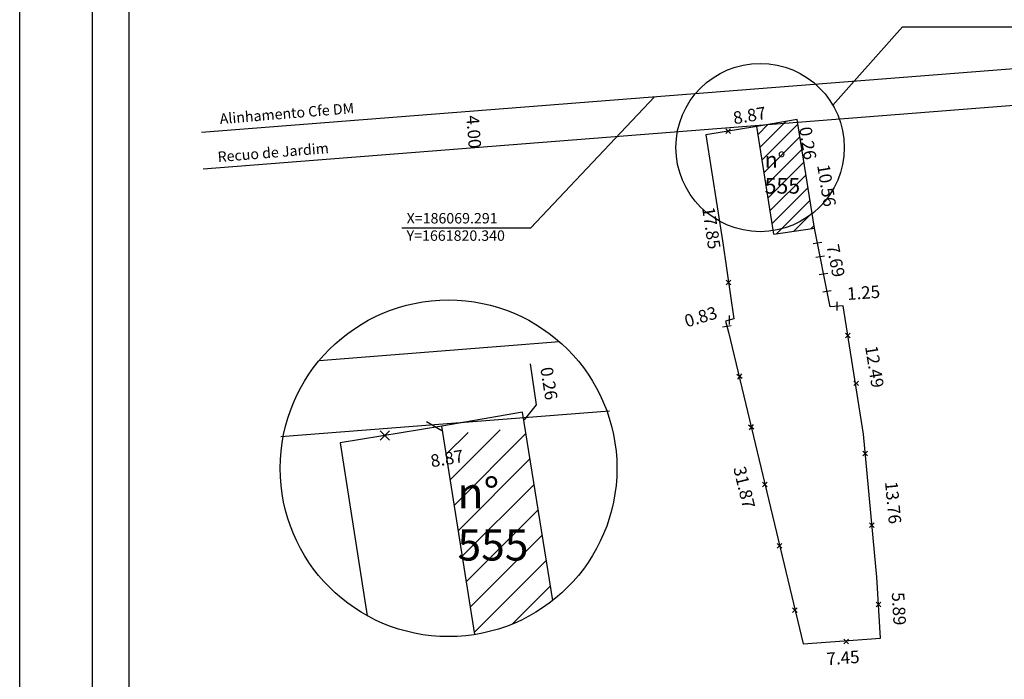
# Model space of a CAD drawing. Extents: x 186008 to 186154, y 1661711 to 1661917.
# Drawn here: x 186008 to 186103, y 1661764 to 1661828 of the extents above; entities that cross this region are included whole.
import ezdxf

# ---------------------------------------------------------------- set-up
doc = ezdxf.new("R2010")
doc.units = 0
doc.header["$MEASUREMENT"] = 0
doc.header["$PDMODE"] = 2
doc.linetypes.add('DASHED2', pattern=[0.375, 0.25, -0.125])
doc.layers.get('0').update_dxf_attribs({"linetype": 'CONTINUOUS'})
doc.layers.get('DEFPOINTS').update_dxf_attribs({"linetype": 'CONTINUOUS'})
for name, color, linetype in [('LEGENDA', 7, 'CONTINUOUS'), ('T-ALINH-PROJ-C', 6, 'CONTINUOUS'), ('T-ALINH-RJAR', 3, 'CONTINUOUS'), ('T-DIM', 1, 'CONTINUOUS'), ('T-DIVIS-EXIS', 7, 'CONTINUOUS'), ('T-EDIF', 5, 'CONTINUOUS'), ('T-MFIO-EXI', 7, 'DASHED2'), ('T-TEXTP', 7, 'CONTINUOUS')]:
    doc.layers.add(name, color=color, linetype=linetype)
doc.dimstyles.get("Standard").update_dxf_attribs({"dimtxt": 1.2, "dimasz": 0.18, "dimexe": 0.18, "dimexo": 0.0625, "dimgap": 0.09, "dimtad": 0, "dimzin": 0, "dimdsep": 46, "dimtxsty": 'Standard', "dimcen": 0.09, "dimse1": 1, "dimse2": 1, "dimsd1": 1, "dimsd2": 1, "dimadec": 0, "dimazin": 0, "dimtfac": 1, "dimtofl": 0, "dimtmove": 0, "dimatfit": 0, "dimfxl": 0, "dimtolj": 1, "dimtzin": 0, "dimarcsym": 0})

# ---------------------------------------------------------------- blocks, each defined once
blk = doc.blocks.new('CERCA')
at = {"layer": 'T-MFIO-EXI', "linetype": 'Continuous'}
for p, q in [((-0.177, 0.177), (0.177, -0.177)), ((0.177, 0.177), (-0.177, -0.177))]:
    blk.add_line(p, q, dxfattribs=at)
blk = doc.blocks.new('MURO')
at = {"layer": 'T-DIVIS-EXIS'}
blk.add_line((0, -0.4), (0, 0.4), dxfattribs=at)
blk = doc.blocks.new('*D25')
at = {"layer": 'DEFPOINTS', "color": 0, "linetype": 'Continuous'}
for p in [(186074.22, 1661816.689), (186076.079, 1661798.912), (186076.887, 1661799.035)]:
    blk.add_point(p, dxfattribs=at)
at = {"layer": 'T-DIM', "color": 0, "linetype": 'Continuous', "insert": (186074.746, 1661807.74), "char_height": 1.2, "attachment_point": 5, "rotation": 278.58985}
blk.add_mtext('\\A1;17.85', dxfattribs=at)
blk = doc.blocks.new('*D26')
at = {"layer": 'DEFPOINTS', "color": 0, "linetype": 'Continuous'}
for p in [(186075.784, 1661799.835), (186076.097, 1661798.796), (186076.887, 1661799.035)]:
    blk.add_point(p, dxfattribs=at)
at = {"layer": 'T-DIM', "color": 0, "linetype": 'Continuous', "insert": (186073.725, 1661799.215), "char_height": 1.2, "attachment_point": 5, "rotation": 16.77435}
blk.add_mtext('\\A1;0.83', dxfattribs=at)
blk = doc.blocks.new('*D27')
at = {"layer": 'DEFPOINTS', "color": 0, "linetype": 'Continuous'}
for p in [(186083.543, 1661767.808), (186090.969, 1661768.35), (186091.086, 1661766.75)]:
    blk.add_point(p, dxfattribs=at)
at = {"layer": 'T-DIM', "color": 0, "linetype": 'Continuous', "insert": (186087.373, 1661766.479), "char_height": 1.2, "attachment_point": 5, "rotation": 4.175}
blk.add_mtext('\\A1;7.45', dxfattribs=at)
blk = doc.blocks.new('*D28')
at = {"layer": 'DEFPOINTS', "color": 0, "linetype": 'Continuous'}
for p in [(186076.097, 1661798.796), (186083.543, 1661767.808), (186081.621, 1661767.346)]:
    blk.add_point(p, dxfattribs=at)
at = {"layer": 'T-DIM', "color": 0, "linetype": 'Continuous', "insert": (186077.898, 1661782.84), "char_height": 1.2, "attachment_point": 5, "rotation": 283.51123}
blk.add_mtext('\\A1;31.87', dxfattribs=at)
blk = doc.blocks.new('*D29')
at = {"layer": 'DEFPOINTS', "color": 0, "linetype": 'Continuous'}
for p in [(186090.619, 1661774.234), (186092.556, 1661774.35), (186090.969, 1661768.35)]:
    blk.add_point(p, dxfattribs=at)
at = {"layer": 'T-DIM', "color": 0, "linetype": 'Continuous', "insert": (186092.744, 1661771.183), "char_height": 1.2, "attachment_point": 5, "rotation": 273.41133}
blk.add_mtext('\\A1;5.89', dxfattribs=at)
blk = doc.blocks.new('*D30')
at = {"layer": 'DEFPOINTS', "color": 0, "linetype": 'Continuous'}
for p in [(186089.339, 1661787.936), (186091.56, 1661788.144), (186090.619, 1661774.234)]:
    blk.add_point(p, dxfattribs=at)
at = {"layer": 'T-DIM', "color": 0, "linetype": 'Continuous', "insert": (186092.192, 1661781.376), "char_height": 1.2, "attachment_point": 5, "rotation": 275.33448}
blk.add_mtext('\\A1;13.76', dxfattribs=at)
blk = doc.blocks.new('*D31')
at = {"layer": 'DEFPOINTS', "color": 0, "linetype": 'Continuous'}
for p in [(186087.379, 1661800.274), (186089.424, 1661800.599), (186089.339, 1661787.936)]:
    blk.add_point(p, dxfattribs=at)
at = {"layer": 'T-DIM', "color": 0, "linetype": 'Continuous', "insert": (186090.404, 1661794.43), "char_height": 1.2, "attachment_point": 5, "rotation": 279.02781}
blk.add_mtext('\\A1;12.49', dxfattribs=at)
blk = doc.blocks.new('*D32')
at = {"layer": 'DEFPOINTS', "color": 0, "linetype": 'Continuous'}
for p in [(186087.301, 1661801.394), (186086.131, 1661800.187), (186087.379, 1661800.274)]:
    blk.add_point(p, dxfattribs=at)
at = {"layer": 'T-DIM', "color": 0, "linetype": 'Continuous', "insert": (186089.346, 1661801.536), "char_height": 1.2, "attachment_point": 5, "rotation": 3.97764}
blk.add_mtext('\\A1;1.25', dxfattribs=at)
blk = doc.blocks.new('*D33')
at = {"layer": 'DEFPOINTS', "color": 0, "linetype": 'Continuous'}
for p in [(186084.65, 1661807.731), (186086.015, 1661807.999), (186086.131, 1661800.187)]:
    blk.add_point(p, dxfattribs=at)
at = {"layer": 'T-DIM', "color": 0, "linetype": 'Continuous', "insert": (186086.682, 1661804.6), "char_height": 1.2, "attachment_point": 5, "rotation": 281.10064}
blk.add_mtext('\\A1;7.69', dxfattribs=at)
blk = doc.blocks.new('*D34')
at = {"layer": 'DEFPOINTS', "color": 0, "linetype": 'Continuous'}
for p in [(186083.333, 1661816.78), (186085.012, 1661806.351), (186086.646, 1661806.614)]:
    blk.add_point(p, dxfattribs=at)
at = {"layer": 'T-DIM', "color": 0, "linetype": 'Continuous', "insert": (186085.807, 1661811.828), "char_height": 1.2, "attachment_point": 5, "rotation": 279.14743}
blk.add_mtext('\\A1;10.56', dxfattribs=at)
blk = doc.blocks.new('*D35')
at = {"layer": 'DEFPOINTS', "color": 0, "linetype": 'Continuous'}
for p in [(186082.782, 1661819.283), (186082.971, 1661818.16), (186074.22, 1661816.689)]:
    blk.add_point(p, dxfattribs=at)
at = {"layer": 'T-DIM', "color": 0, "linetype": 'Continuous', "insert": (186078.407, 1661818.548), "char_height": 1.2, "attachment_point": 5, "rotation": 9.54333}
blk.add_mtext('\\A1;8.87', dxfattribs=at)
blk = doc.blocks.new('*D39')
at = {"layer": 'DEFPOINTS', "color": 0, "linetype": 'Continuous'}
for p in [(186056.611, 1661790.053), (186039.11, 1661787.11), (186057.138, 1661786.92)]:
    blk.add_point(p, dxfattribs=at)
at = {"layer": 'T-DIM', "color": 0, "linetype": 'Continuous', "insert": (186049.365, 1661785.614), "char_height": 1.2, "attachment_point": 5, "rotation": 9.54333}
blk.add_mtext('\\A1;8.87', dxfattribs=at)
blk = doc.blocks.new('*D42')
at = {"layer": 'DEFPOINTS', "color": 0, "linetype": 'Continuous'}
for p in [(186049.285, 1661850.87), (186051.785, 1661818.968), (186051.785, 1661818.968)]:
    blk.add_point(p, dxfattribs=at)
at = {"layer": 'DEFPOINTS', "color": 0, "linetype": 'Continuous', "insert": (186050.535, 1661834.919), "char_height": 1.2, "attachment_point": 5, "rotation": 274.4807}
blk.add_mtext('\\A1;32.00', dxfattribs=at)
blk = doc.blocks.new('*D44')
at = {"layer": 'DEFPOINTS', "color": 0, "linetype": 'Continuous'}
for p in [(186051.785, 1661818.968), (186052.098, 1661814.98), (186052.098, 1661814.98)]:
    blk.add_point(p, dxfattribs=at)
at = {"layer": 'DEFPOINTS', "color": 0, "linetype": 'Continuous', "insert": (186051.941, 1661816.974), "char_height": 1.2, "attachment_point": 5, "rotation": 274.4807}
blk.add_mtext('\\A1;4.00', dxfattribs=at)
blk = doc.blocks.new('*D47')
at = {"layer": 'DEFPOINTS', "color": 0, "linetype": 'Continuous'}
for p in [(186082.971, 1661818.16), (186083.012, 1661817.905), (186083.655, 1661818.008)]:
    blk.add_point(p, dxfattribs=at)
at = {"layer": 'DEFPOINTS', "color": 0, "linetype": 'Continuous', "insert": (186083.997, 1661815.885), "char_height": 1.2, "attachment_point": 5, "rotation": 279.14743}
blk.add_mtext('\\A1;0.26', dxfattribs=at)
blk = doc.blocks.new('*D48')
at = {"layer": 'DEFPOINTS', "color": 0, "linetype": 'Continuous'}
for p in [(186057.956, 1661795.527), (186057.997, 1661795.271), (186058.746, 1661795.392)]:
    blk.add_point(p, dxfattribs=at)
at = {"layer": 'T-TEXTP', "color": 0, "linetype": 'Continuous', "insert": (186059.161, 1661792.814), "char_height": 1.2, "attachment_point": 5, "rotation": 279.14743}
blk.add_mtext('\\A1;0.26', dxfattribs=at)

msp = doc.modelspace()

# ---------------------------------------------------------------- hatches: boundary and pattern name
at = {"layer": 'T-DIM', "linetype": 'Continuous'}
h = msp.add_hatch(dxfattribs=at)
h.set_pattern_fill('ANSI31', color=256, scale=8, style=0)
h.paths.add_polyline_path([(186082.971, 1661818.16), (186079.102, 1661817.494), (186080.742, 1661807.158), (186084.65, 1661807.731)])
h.paths.add_polyline_path([(186079.479, 1661815.416), (186084.229, 1661815.416), (186084.229, 1661810.666), (186079.479, 1661810.666)], flags=24)
at = {"layer": 'T-EDIF', "linetype": 'Continuous'}
h = msp.add_hatch(dxfattribs=at)
h.set_pattern_fill('ANSI31', color=256, scale=16, style=0)
h.set_pattern_definition([(45, (-186029.6028, -1661765.077), (-1.4142135624, 1.4142135624), [])])
h.paths.add_polyline_path([(186052.048, 1661768.712, 0.128267), (186059.521, 1661771.982), (186056.853, 1661788.551), (186048.997, 1661787.935)])
h.paths.add_polyline_path([(186049.626, 1661784.564), (186059.126, 1661784.564), (186059.126, 1661775.064), (186049.626, 1661775.064)], flags=24)

# ---------------------------------------------------------------- linework, layer by layer
at = {"linetype": 'Continuous'}
for p, q in [((186086.406, 1661819.534), (186093.094, 1661827.043)), ((186093.094, 1661827.043), (186109.347, 1661827.043)), ((186057.959, 1661790.751), (186057.377, 1661794.693)), ((186056.797, 1661789.331), (186057.959, 1661790.751)), ((186048.887, 1661788.273), (186047.402, 1661789.144))]:
    msp.add_line(p, q, dxfattribs=at)
at = {"ltscale": 10}
msp.add_line((186039.11, 1661787.11), (186041.716, 1661770.519), dxfattribs=at)
msp.add_lwpolyline([(186015.359, 1661912.088), (186146.797, 1661912.088), (186146.797, 1661718.19), (186015.359, 1661718.19)], close=True)
at = {"linetype": 'Continuous'}
for centre, radius in [((186079.423, 1661815.469), 8.08), ((186049.515, 1661784.671), 16.16)]:
    msp.add_circle(centre, radius, dxfattribs=at)
at = {"layer": 'DEFPOINTS', "linetype": 'Continuous'}
for p, q in [((186057.423, 1661807.748), (186069.291, 1661820.34)), ((186045.036, 1661807.745), (186057.423, 1661807.748))]:
    msp.add_line(p, q, dxfattribs=at)
at = {"layer": 'DEFPOINTS'}
msp.add_lwpolyline([(186008.359, 1661916.603), (186153.797, 1661916.603), (186153.797, 1661711.19), (186008.359, 1661711.19)], close=True, dxfattribs=at)
at = {"layer": 'DEFPOINTS', "linetype": 'Continuous'}
for p in [(186069.291, 1661820.34), (186069.291, 1661820.34), (186027.309, 1661783.591), (186027.309, 1661783.591)]:
    msp.add_point(p, dxfattribs=at)
at = {"layer": 'T-ALINH-PROJ-C', "linetype": 'Continuous'}
for p, q in [((186025.811, 1661816.933), (186139.924, 1661825.875)), ((186037.111, 1661795.028), (186060.154, 1661796.834))]:
    msp.add_line(p, q, dxfattribs=at)
at = {"layer": 'T-ALINH-RJAR', "linetype": 'Continuous'}
for p, q in [((186025.971, 1661813.435), (186140.197, 1661822.386)), ((186033.408, 1661787.717), (186064.951, 1661790.189))]:
    msp.add_line(p, q, dxfattribs=at)
at = {"layer": 'T-DIM'}
msp.add_lwpolyline([(186018.859, 1661908.588), (186143.297, 1661908.588), (186143.297, 1661721.69), (186018.859, 1661721.69)], close=True, dxfattribs=at)
at = {"layer": 'T-DIVIS-EXIS', "ltscale": 10}
for p, q in [((186079.102, 1661817.494), (186074.22, 1661816.689)), ((186074.22, 1661816.689), (186075.849, 1661806.32)), ((186086.131, 1661800.187), (186084.65, 1661807.731)), ((186075.849, 1661806.32), (186076.887, 1661799.035)), ((186087.379, 1661800.274), (186086.131, 1661800.187)), ((186089.339, 1661787.936), (186087.379, 1661800.274)), ((186076.887, 1661799.035), (186076.097, 1661798.796)), ((186076.097, 1661798.796), (186076.374, 1661797.748)), ((186076.374, 1661797.748), (186083.543, 1661767.808)), ((186048.872, 1661788.721), (186039.11, 1661787.11)), ((186090.619, 1661774.234), (186089.339, 1661787.936)), ((186090.969, 1661768.35), (186090.619, 1661774.234)), ((186083.543, 1661767.808), (186090.969, 1661768.35))]:
    msp.add_line(p, q, dxfattribs=at)
at = {"layer": 'T-EDIF'}
for p, q in [((186082.971, 1661818.16), (186079.102, 1661817.494)), ((186084.65, 1661807.731), (186082.971, 1661818.16)), ((186080.742, 1661807.158), (186079.102, 1661817.494)), ((186056.611, 1661790.053), (186048.872, 1661788.721)), ((186059.521, 1661771.982), (186056.611, 1661790.053)), ((186052.048, 1661768.712), (186048.872, 1661788.721))]:
    msp.add_line(p, q, dxfattribs=at)
at = {"layer": 'T-EDIF', "linetype": 'Continuous'}
msp.add_line((186080.742, 1661807.158), (186084.65, 1661807.731), dxfattribs=at)

# ---------------------------------------------------------------- block references
at = {"layer": 'LEGENDA'}
for name, p, xscale, yscale, zscale in [('CERCA', (186076.366, 1661817.043), 1.254009266529465, 1.254009266383946, 1.254009266541945), ('CERCA', (186076.392, 1661802.509), 1.254009266529465, 1.254009266383946, 1.254009266541945), ('MURO', (186086.827, 1661800.236), 1.045007722103037, 1.045007721986622, 1.045007722118287), ('MURO', (186076.474, 1661798.91), 1.045007722103037, 1.045007721986622, 1.045007722118287), ('CERCA', (186087.831, 1661797.432), 1.254009266541107, 1.254009266383946, 1.254009266541945), ('CERCA', (186088.633, 1661792.828), 1.254009266529465, 1.254009266383946, 1.254009266541945), ('CERCA', (186043.4, 1661787.818), 2.50801853305893, 2.508018532767892, 2.508018533083889), ('CERCA', (186089.512, 1661786.09), 1.254009266529465, 1.254009266383946, 1.254009266541945), ('CERCA', (186079.879, 1661783.112), 1.254009266529465, 1.254009266383946, 1.254009266541945), ('CERCA', (186090.154, 1661779.208), 1.254009266529465, 1.254009266383946, 1.254009266541945), ('CERCA', (186081.286, 1661777.235), 1.254009266541107, 1.254009266383946, 1.254009266541945), ('CERCA', (186090.775, 1661771.608), 1.254009266541107, 1.254009266383946, 1.254009266541945), ('CERCA', (186082.764, 1661771.062), 1.254009266529465, 1.254009266383946, 1.254009266541945), ('CERCA', (186087.693, 1661768.05), 1.254009266541107, 1.254009266383946, 1.254009266541945)]:
    msp.add_blockref(name, p, dxfattribs=dict(at, xscale=xscale, yscale=yscale, zscale=zscale))
for name, p, xscale, yscale, zscale, rotation in [('MURO', (186084.931, 1661806.304), 1.045007722103037, 1.045007721986622, 1.045007722118287, 278.9842078878346), ('MURO', (186085.186, 1661805.004), 1.045007722103257, 1.045007721986622, 1.045007722118287, 278.9842078879407), ('MURO', (186085.513, 1661803.336), 1.045007722103257, 1.045007721986622, 1.045007722118287, 278.9842078879407), ('MURO', (186085.839, 1661801.672), 1.045007722103257, 1.045007721986622, 1.045007722118287, 278.9842078879407), ('MURO', (186076.22, 1661798.33), 1.045007722103257, 1.045007721986622, 1.045007722118287, 278.9842078879407), ('CERCA', (186077.442, 1661793.483), 1.254009266541107, 1.254009266383946, 1.254009266541945, 277.9980350015663), ('CERCA', (186078.561, 1661788.617), 1.254009266541107, 1.254009266383946, 1.254009266541945, 277.9980350015663)]:
    msp.add_blockref(name, p, dxfattribs=dict(at, xscale=xscale, yscale=yscale, zscale=zscale, rotation=rotation))

# ---------------------------------------------------------------- texts
at = {"layer": 'DEFPOINTS', "linetype": 'Continuous', "insert": (186045.495, 1661809.178), "char_height": 1, "width": 11.6576, "attachment_point": 1}
msp.add_mtext('X=186069.291\\PY=1661820.340', dxfattribs=at)
at = {"layer": 'T-DIVIS-EXIS', "linetype": 'Continuous', "char_height": 1, "width": 41.8486, "attachment_point": 1, "rotation": 4.67436}
for s, insert in [('Alinhamento Cfe DM', (186027.514, 1661818.715)), ('Recuo de Jardim ', (186027.315, 1661815.062))]:
    msp.add_mtext(s, dxfattribs=dict(at, insert=insert))
at = {"layer": 'T-DIVIS-EXIS', "linetype": 'Continuous', "attachment_point": 1}
for insert, char_height, width in [((186079.854, 1661815.041), 1.5, 5.59109), ((186050.376, 1661783.814), 3, 11.18217)]:
    msp.add_mtext('n°\\P555', dxfattribs=dict(at, insert=insert, char_height=char_height, width=width))

# ---------------------------------------------------------------- dimensions: what is measured, and where the dimension line sits
at = {"layer": 'DEFPOINTS', "linetype": 'Continuous'}
for p1, p2, picture, middle in [((186049.285, 1661850.87), (186051.785, 1661818.968), '*D42', (186050.535, 1661834.919)), ((186051.785, 1661818.968), (186052.098, 1661814.98), '*D44', (186051.941, 1661816.974))]:
    dim = msp.add_aligned_dim(p1=p1, p2=p2, distance=0, dimstyle='Standard', dxfattribs=at)
    dim.commit()
    dim.dimension.update_dxf_attribs({"geometry": picture, "text_midpoint": middle})
dim = msp.add_linear_dim(base=(186083.655, 1661818.008), p1=(186082.971, 1661818.16), p2=(186083.012, 1661817.905), angle=279.14743, dimstyle='Standard', dxfattribs=at)
dim.commit()
dim.dimension.update_dxf_attribs({"geometry": '*D47', "text_midpoint": (186083.997, 1661815.885), "dimtype": 161})
at = {"layer": 'T-DIM', "linetype": 'Continuous'}
for p1, p2, distance, picture, middle in [((186074.22, 1661816.689), (186082.971, 1661818.16), 1.139, '*D35', (186078.407, 1661818.548)), ((186074.22, 1661816.689), (186076.887, 1661799.035), -0.817, '*D25', (186074.746, 1661807.74)), ((186083.333, 1661816.78), (186085.012, 1661806.351), 1.655, '*D34', (186085.807, 1661811.828)), ((186076.887, 1661799.035), (186076.097, 1661798.796), -1.085, '*D26', (186073.725, 1661799.215)), ((186089.339, 1661787.936), (186087.379, 1661800.274), -2.07, '*D31', (186090.404, 1661794.43)), ((186076.097, 1661798.796), (186083.543, 1661767.808), -1.976, '*D28', (186077.898, 1661782.84)), ((186083.543, 1661767.808), (186090.969, 1661768.35), -1.604, '*D27', (186087.373, 1661766.479))]:
    dim = msp.add_aligned_dim(p1=p1, p2=p2, distance=distance, dimstyle='Standard', dxfattribs=at)
    dim.commit()
    dim.dimension.update_dxf_attribs({"geometry": picture, "text_midpoint": middle})
for base, p1, p2, angle, picture, middle in [((186086.015, 1661807.999), (186086.131, 1661800.187), (186084.65, 1661807.731), 101.10064, '*D33', (186086.682, 1661804.6)), ((186087.301, 1661801.394), (186086.131, 1661800.187), (186087.379, 1661800.274), 3.97764, '*D32', (186089.346, 1661801.536)), ((186091.56, 1661788.144), (186090.619, 1661774.234), (186089.339, 1661787.936), 95.33448, '*D30', (186092.192, 1661781.376)), ((186092.556, 1661774.35), (186090.969, 1661768.35), (186090.619, 1661774.234), 93.41133, '*D29', (186092.744, 1661771.183))]:
    dim = msp.add_linear_dim(base=base, p1=p1, p2=p2, angle=angle, dimstyle='Standard', dxfattribs=at)
    dim.commit()
    dim.dimension.update_dxf_attribs({"geometry": picture, "text_midpoint": middle, "dimtype": 161})
dim = msp.add_linear_dim(base=(186057.138, 1661786.92), p1=(186039.11, 1661787.11), p2=(186056.611, 1661790.053), angle=9.54333, text='8.87', dimstyle='Standard', dxfattribs=at)
dim.commit()
dim.dimension.update_dxf_attribs({"geometry": '*D39', "text_midpoint": (186049.365, 1661785.614), "dimtype": 161})
at = {"layer": 'T-TEXTP', "linetype": 'Continuous'}
dim = msp.add_linear_dim(base=(186058.746, 1661795.392), p1=(186057.956, 1661795.527), p2=(186057.997, 1661795.271), angle=279.14743, dimstyle='Standard', dxfattribs=at)
dim.commit()
dim.dimension.update_dxf_attribs({"geometry": '*D48', "text_midpoint": (186059.161, 1661792.814), "dimtype": 161})

doc.saveas('drawing.dxf')
